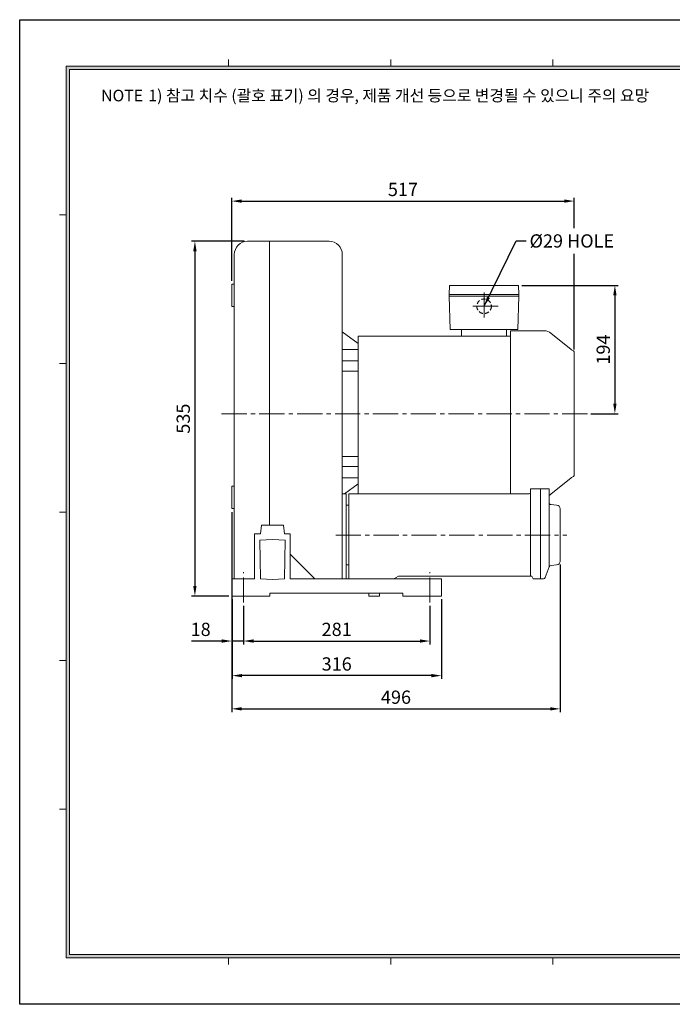
# Model space of a CAD drawing. Units: millimetres. Extents: x 0 to 2100, y 0 to 1485.
# Drawn here: x 0 to 985, y 0 to 1485 of the extents above; entities that cross this region are included whole.
import ezdxf

# ---------------------------------------------------------------- set-up
doc = ezdxf.new("R2010")
doc.units = ezdxf.units.MM
doc.header["$LTSCALE"] = 2
doc.linetypes.add('CENTER2', pattern=[28.575, 19.05, -3.175, 3.175, -3.175])
doc.linetypes.add('HIDDEN2', pattern=[4.7625, 3.175, -1.5875])
for name, color, linetype, lineweight in [('center', 1, 'CENTER2', 18), ('dim', 4, 'Continuous', 18), ('dwg_Table', 7, 'Continuous', 18), ('hidden', 2, 'HIDDEN2', 18), ('outline', 7, 'Continuous', 18)]:
    doc.layers.add(name, color=color, linetype=linetype, lineweight=lineweight)
doc.styles.get("Standard").update_dxf_attribs({"font": 'isocp.shx', "bigfont": 'whgtxt.shx'})
doc.dimstyles.new('추가 01', dxfattribs={"dimscale": 5, "dimtxt": 4, "dimasz": 3, "dimexe": 1, "dimexo": 1, "dimgap": 1, "dimtad": 1, "dimdec": 4, "dimdsep": 46, "dimtxsty": 'Standard', "dimcen": 0, "dimclrt": 2, "dimadec": 4, "dimazin": 2, "dimtfac": 1, "dimtdec": 4, "dimtmove": 0, "dimatfit": 3, "dimfxl": 0, "dimarcsym": 0})

# ---------------------------------------------------------------- blocks, each defined once
blk = doc.blocks.new('*D74')
at = {"layer": 'Defpoints', "color": 0}
for p in [(344, 1150.8), (264.5, 615.8), (320.5, 615.8)]:
    blk.add_point(p, dxfattribs=at)
at = {"layer": 'dim', "color": 0, "lineweight": -2}
for p, q in [((339, 1150.8), (259.5, 1150.8)), ((264.5, 1135.8), (264.5, 630.8)), ((315.5, 615.8), (259.5, 615.8))]:
    blk.add_line(p, q, dxfattribs=at)
at = {"layer": 'dim', "color": 0}
for points in [[(262, 1135.8), (267, 1135.8), (264.5, 1150.8)], [(262, 630.8), (267, 630.8), (264.5, 615.8)]]:
    blk.add_solid(points, dxfattribs=at)
at = {"layer": 'dim', "color": 2, "insert": (249.5, 883.3), "char_height": 20, "attachment_point": 5, "rotation": 90}
blk.add_mtext('535', dxfattribs=at)
blk = doc.blocks.new('*D78')
at = {"layer": 'Defpoints', "color": 0}
for p in [(837, 1211.4), (320, 1086.3), (837, 982.8)]:
    blk.add_point(p, dxfattribs=at)
at = {"layer": 'dim', "color": 0, "lineweight": -2}
for p, q in [((320, 1091.3), (320, 1216.4)), ((335, 1211.4), (822, 1211.4)), ((837, 1170.7), (837, 1216.4)), ((837, 987.8), (837, 1131.9))]:
    blk.add_line(p, q, dxfattribs=at)
at = {"layer": 'dim', "color": 0}
for points in [[(335, 1213.9), (335, 1208.9), (320, 1211.4)], [(822, 1213.9), (822, 1208.9), (837, 1211.4)]]:
    blk.add_solid(points, dxfattribs=at)
at = {"layer": 'dim', "color": 2, "insert": (578.5, 1226.4), "char_height": 20, "attachment_point": 5}
blk.add_mtext('517', dxfattribs=at)
blk = doc.blocks.new('*D79')
at = {"layer": 'Defpoints', "color": 0}
for p in [(753, 1084.3), (857, 890.8), (898.4, 890.8)]:
    blk.add_point(p, dxfattribs=at)
at = {"layer": 'dim', "color": 0, "lineweight": -2}
for p, q in [((758, 1084.3), (903.4, 1084.3)), ((898.4, 1069.3), (898.4, 905.8)), ((862, 890.8), (903.4, 890.8))]:
    blk.add_line(p, q, dxfattribs=at)
at = {"layer": 'dim', "color": 0}
for points in [[(895.9, 1069.3), (900.9, 1069.3), (898.4, 1084.3)], [(895.9, 905.8), (900.9, 905.8), (898.4, 890.8)]]:
    blk.add_solid(points, dxfattribs=at)
at = {"layer": 'dim', "color": 2, "insert": (883.4, 987.5), "char_height": 20, "attachment_point": 5, "rotation": 90}
blk.add_mtext('194', dxfattribs=at)
blk = doc.blocks.new('*D80')
at = {"layer": 'Defpoints', "color": 0}
for p in [(320, 747.5), (338, 605.8), (338, 547.9)]:
    blk.add_point(p, dxfattribs=at)
at = {"layer": 'dim', "color": 0, "lineweight": -2}
for p, q in [((320, 742.5), (320, 542.9)), ((338, 600.8), (338, 542.9)), ((305, 547.9), (259.2, 547.9)), ((338, 547.9), (320, 547.9)), ((353, 547.9), (368, 547.9))]:
    blk.add_line(p, q, dxfattribs=at)
at = {"layer": 'dim', "color": 0}
for points in [[(305, 550.4), (305, 545.4), (320, 547.9)], [(353, 550.4), (353, 545.4), (338, 547.9)]]:
    blk.add_solid(points, dxfattribs=at)
at = {"layer": 'dim', "color": 2, "insert": (273.2, 562.9), "char_height": 20, "attachment_point": 5}
blk.add_mtext('18', dxfattribs=at)
blk = doc.blocks.new('*D81')
at = {"layer": 'Defpoints', "color": 0}
for p in [(338, 605.8), (619, 605.8), (619, 547.9)]:
    blk.add_point(p, dxfattribs=at)
at = {"layer": 'dim', "color": 0, "lineweight": -2}
for p, q in [((338, 600.8), (338, 542.9)), ((619, 600.8), (619, 542.9)), ((353, 547.9), (604, 547.9))]:
    blk.add_line(p, q, dxfattribs=at)
at = {"layer": 'dim', "color": 0}
for points in [[(353, 550.4), (353, 545.4), (338, 547.9)], [(604, 550.4), (604, 545.4), (619, 547.9)]]:
    blk.add_solid(points, dxfattribs=at)
at = {"layer": 'dim', "color": 2, "insert": (478.5, 562.9), "char_height": 20, "attachment_point": 5}
blk.add_mtext('281', dxfattribs=at)
blk = doc.blocks.new('*D82')
at = {"layer": 'Defpoints', "color": 0}
for p in [(320.5, 615.8), (636.5, 615.8), (320.5, 495.7)]:
    blk.add_point(p, dxfattribs=at)
at = {"layer": 'dim', "color": 0, "lineweight": -2}
for p, q in [((320.5, 610.8), (320.5, 490.7)), ((636.5, 610.8), (636.5, 490.7)), ((621.5, 495.7), (335.5, 495.7))]:
    blk.add_line(p, q, dxfattribs=at)
at = {"layer": 'dim', "color": 0}
for points in [[(335.5, 498.2), (335.5, 493.2), (320.5, 495.7)], [(621.5, 498.2), (621.5, 493.2), (636.5, 495.7)]]:
    blk.add_solid(points, dxfattribs=at)
at = {"layer": 'dim', "color": 2, "insert": (478.5, 510.7), "char_height": 20, "attachment_point": 5}
blk.add_mtext('316', dxfattribs=at)
blk = doc.blocks.new('*D83')
at = {"layer": 'Defpoints', "color": 0}
for p in [(320, 747.5), (816, 668.3), (816, 445.6)]:
    blk.add_point(p, dxfattribs=at)
at = {"layer": 'dim', "color": 0, "lineweight": -2}
for p, q in [((320, 742.5), (320, 440.6)), ((816, 663.3), (816, 440.6)), ((335, 445.6), (801, 445.6))]:
    blk.add_line(p, q, dxfattribs=at)
at = {"layer": 'dim', "color": 0}
for points in [[(335, 448.1), (335, 443.1), (320, 445.6)], [(801, 448.1), (801, 443.1), (816, 445.6)]]:
    blk.add_solid(points, dxfattribs=at)
at = {"layer": 'dim', "color": 2, "insert": (568, 460.6), "char_height": 20, "attachment_point": 5}
blk.add_mtext('496', dxfattribs=at)

msp = doc.modelspace()

# ---------------------------------------------------------------- hatches: boundary and pattern name
at = {"layer": 'dwg_Table'}
h = msp.add_hatch(color=4, dxfattribs=at)
h.paths.add_polyline_path([(70, 1415), (70, 70), (2030, 70), (2030, 1415)])
h.paths.add_polyline_path([(75, 1410), (75, 75), (2025, 75), (2025, 1410)], flags=16)

# ---------------------------------------------------------------- linework, layer by layer
at = {"layer": 'center'}
for p, q in [((700.98631, 1073.79548), (700.98631, 1031.79548)), ((721.98631, 1052.79548), (679.98631, 1052.79548)), ((856.98631, 890.79548), (303.98631, 890.79548)), ((476.98631, 707.79548), (825.98631, 707.79548)), ((337.98631, 605.79548), (337.98631, 651.79548)), ((618.98631, 605.79548), (618.98631, 651.79548))]:
    msp.add_line(p, q, dxfattribs=at)
at = {"layer": 'Defpoints'}
msp.add_lwpolyline([(0, 1485), (2100, 1485), (2100, 0), (0, 0)], close=True, dxfattribs=at)
at = {"layer": 'dwg_Table'}
for p, q in [((2030, 1415), (70, 1415)), ((70, 1415), (70, 70)), ((315, 1415), (315, 1425)), ((560, 1415), (560, 1425)), ((805, 1415), (805, 1425)), ((2025, 1410), (75, 1410)), ((75, 1410), (75, 75)), ((70, 1190.75), (60, 1190.75)), ((70, 966.6), (60, 966.6)), ((70, 742.45), (60, 742.45)), ((70, 518.3), (60, 518.3)), ((70, 294.15), (60, 294.15)), ((75, 75), (2025, 75)), ((70, 70), (2030, 70)), ((315, 70), (315, 60)), ((560, 70), (560, 60)), ((805, 70), (805, 60))]:
    msp.add_line(p, q, dxfattribs=at)
at = {"layer": 'hidden'}
msp.add_circle((700.98631, 1052.79548), 11, dxfattribs=at)
at = {"layer": 'outline'}
for p, q in [((343.98631, 1150.79548), (466.98631, 1150.79548)), ((376.98631, 1150.79548), (376.98631, 722.79548)), ((323.98631, 1130.79548), (323.98631, 641.79548)), ((486.98631, 1130.79548), (486.98631, 641.79548)), ((319.98631, 1086.33994), (319.98631, 1052.33994)), ((323.98631, 1086.33994), (319.98631, 1086.33994)), ((648.48631, 1070.29548), (648.98631, 1084.29548)), ((648.98631, 1084.29548), (700.98631, 1084.29548)), ((752.98631, 1084.29548), (700.98631, 1084.29548)), ((753.48631, 1070.29548), (752.98631, 1084.29548)), ((648.48631, 1070.29548), (753.48631, 1070.29548)), ((648.48631, 1070.29548), (648.48631, 1067.79548)), ((753.48631, 1070.29548), (753.48631, 1067.79548)), ((753.48631, 1067.79548), (648.48631, 1067.79548)), ((648.48631, 1067.79548), (753.48631, 1067.79548)), ((649.98631, 1017.79548), (648.48631, 1067.79548)), ((753.48631, 1067.79548), (751.98631, 1017.79548)), ((323.98631, 1052.33994), (319.98631, 1052.33994)), ((486.98631, 1014.12881), (510.98631, 996.79548)), ((649.98631, 1017.79548), (751.98631, 1017.79548)), ((666.98631, 1007.79548), (666.98631, 1017.79548)), ((734.98631, 1007.79548), (734.98631, 1017.79548)), ((791.84627, 1015.79548), (740.98631, 1015.79548)), ((740.98631, 1015.79548), (740.98631, 769.79548)), ((801.97894, 1012.44572), (832.35336, 987.37697)), ((740.98631, 1007.79548), (510.98631, 1007.79548)), ((510.98631, 1007.79548), (510.98631, 769.79548)), ((486.98631, 987.65024), (510.98631, 987.65024)), ((836.98631, 982.79548), (836.98631, 798.79548)), ((486.98631, 970.60404), (510.98631, 970.60404)), ((486.98631, 955.13844), (510.98631, 955.13844)), ((486.98631, 826.45252), (510.98631, 826.45252)), ((486.98631, 810.98692), (510.98631, 810.98692)), ((486.98631, 793.94072), (510.98631, 793.94072)), ((801.97894, 769.14525), (832.35336, 794.214)), ((319.98631, 781.54548), (319.98631, 747.54548)), ((323.98631, 781.54548), (319.98631, 781.54548)), ((490.21708, 769.79548), (510.98631, 784.79548)), ((770.98631, 777.29548), (770.98631, 645.79548)), ((785.98631, 777.29548), (770.98631, 777.29548)), ((785.98631, 777.29548), (785.98631, 641.79548)), ((785.98631, 777.29548), (798.98631, 777.29548)), ((798.98631, 777.29548), (798.98631, 659.3311)), ((492.98631, 769.79548), (486.98631, 769.79548)), ((492.98631, 707.79548), (492.98631, 769.79548)), ((496.98631, 707.79548), (496.98631, 769.79548)), ((496.98631, 769.79548), (768.98631, 769.79548)), ((323.98631, 747.54548), (319.98631, 747.54548)), ((492.98631, 752.79548), (496.98631, 752.79548)), ((492.98631, 662.79548), (492.98631, 752.79548)), ((785.98631, 751.29548), (785.98631, 664.29548)), ((810.48631, 752.79548), (801.98631, 753.79548)), ((801.98631, 753.79548), (801.98631, 753.79548)), ((815.98631, 747.29548), (815.98631, 668.09555)), ((364.98631, 722.79548), (363.48631, 709.79548)), ((364.98631, 722.79548), (397.98631, 722.79548)), ((397.98631, 722.79548), (399.48631, 709.79548)), ((354.48631, 641.79548), (354.48631, 709.79548)), ((354.48631, 709.79548), (363.48631, 709.79548)), ((362.48631, 699.79548), (381.48631, 700.79548)), ((362.48631, 699.79548), (363.48631, 641.79548)), ((400.48631, 699.79548), (381.48631, 700.79548)), ((399.48631, 709.79548), (408.48631, 709.79548)), ((400.48631, 699.79548), (399.48631, 641.79548)), ((408.48631, 641.79548), (408.48631, 709.79548)), ((492.98631, 707.79548), (492.98631, 641.79548)), ((496.98631, 707.79548), (496.98631, 641.79548)), ((445.48631, 641.79548), (408.48631, 678.79548)), ((492.98631, 662.79548), (496.98631, 662.79548)), ((793.22417, 643.72294), (799.18287, 659.86353)), ((810.48631, 662.79548), (801.98631, 661.79548)), ((801.98631, 661.79548), (801.98631, 661.79548)), ((320.48631, 641.79548), (354.48631, 641.79548)), ((320.48631, 615.79548), (320.48631, 641.79548)), ((381.48631, 640.79548), (363.48631, 641.79548)), ((399.48631, 641.79548), (381.48631, 640.79548)), ((408.48631, 641.79548), (636.48631, 641.79548)), ((564.78631, 641.79548), (571.98631, 645.79548)), ((571.98631, 645.79548), (772.98631, 645.79548)), ((636.48631, 615.79548), (636.48631, 641.79548)), ((772.98631, 645.79548), (774.98631, 641.79548)), ((774.98631, 641.79548), (785.98631, 641.79548)), ((785.98631, 641.79548), (790.42245, 641.79548)), ((320.48631, 615.79548), (377.48631, 615.79548)), ((578.48631, 620.29548), (377.48631, 620.29548)), ((377.48631, 620.29548), (377.48631, 615.79548)), ((526.98631, 615.79548), (526.98631, 620.29548)), ((542.98631, 615.79548), (526.98631, 615.79548)), ((542.98631, 615.79548), (542.98631, 620.29548)), ((578.48631, 615.79548), (578.48631, 620.29548)), ((578.48631, 615.79548), (636.48631, 615.79548))]:
    msp.add_line(p, q, dxfattribs=at)
for centre, radius, start, end in [((343.98631, 1130.79548), 20, 90, 180), ((466.98631, 1130.79548), 20, 0, 90), ((791.84627, 998.79548), 17, 53.41321693, 90), ((834.28253, 989.67442), 3, 229.9798243, 259.32865559), ((832.98631, 982.79548), 4, 0, 79.32865559), ((834.28253, 791.91654), 3, 100.67134441, 130.0201757), ((832.98631, 798.79548), 4, 280.67134441, 0), ((768.98631, 771.79548), 2, 270, 0), ((791.84627, 782.79548), 17, 294.83472606, 306.58678307), ((801.98631, 756.79548), 3, 180, 270), ((810.48631, 747.29548), 5.5, 0, 90), ((810.48631, 668.29548), 5.5, 270, 0), ((801.98631, 658.79548), 3, 90, 159.14433228), ((790.42245, 644.79548), 3, 270, 339.05234096)]:
    msp.add_arc(centre, radius, start, end, dxfattribs=at)

# ---------------------------------------------------------------- texts
at = {"layer": 'dim', "color": 2, "insert": (769.59736, 1161.30381), "char_height": 20, "attachment_point": 1}
msp.add_mtext('%%C29 HOLE', dxfattribs=at)
at = {"layer": 'dwg_Table', "char_height": 17.5, "width": 942.041, "attachment_point": 1}
for s, insert in [('1) 참고 치수 (괄호 표기) 의 경우, 제품 개선 등으로 변경될 수 있으니 주의 요망', (194.18564, 1379.32714)), ('NOTE\\P     ', (122.92135, 1379.32714))]:
    msp.add_mtext(s, dxfattribs=dict(at, insert=insert))

# ---------------------------------------------------------------- dimensions: what is measured, and where the dimension line sits
at = {"layer": 'dim'}
for base, p1, p2, picture, middle in [((836.98631, 1211.36993), (319.98631, 1086.33994), (836.98631, 982.79548), '*D78', (578.48631, 1226.36993)), ((815.98631, 445.63827), (319.98631, 747.54548), (815.98631, 668.29548), '*D83', (567.98631, 460.63827)), ((320.48631, 495.68474), (636.48631, 615.79548), (320.48631, 615.79548), '*D82', (478.48631, 510.68474)), ((618.98631, 547.90761), (337.98631, 605.79548), (618.98631, 605.79548), '*D81', (478.48631, 562.90958))]:
    dim = msp.add_linear_dim(base=base, p1=p1, p2=p2, dimstyle='추가 01', dxfattribs=at)
    dim.commit()
    dim.dimension.update_dxf_attribs({"geometry": picture, "text_midpoint": middle})
dim = msp.add_linear_dim(base=(264.48645, 615.79548), p1=(343.98631, 1150.79548), p2=(320.48631, 615.79548), angle=90, dimstyle='추가 01', dxfattribs=at)
dim.commit()
dim.dimension.update_dxf_attribs({"geometry": '*D74', "text_midpoint": (249.48645, 883.29548)})
dim = msp.add_linear_dim(base=(898.36057, 890.79548), p1=(752.98631, 1084.29548), p2=(856.98631, 890.79548), angle=90, text='194', dimstyle='추가 01', dxfattribs=at)
dim.commit()
dim.dimension.update_dxf_attribs({"geometry": '*D79', "text_midpoint": (883.36057, 987.54548)})
dim = msp.add_linear_dim(base=(337.98631, 547.90761), p1=(319.98631, 747.54548), p2=(337.98631, 605.79548), dimstyle='추가 01', dxfattribs=at)
dim.commit()
dim.dimension.update_dxf_attribs({"geometry": '*D80', "text_midpoint": (273.16985, 547.90761), "dimtype": 160})

# ---------------------------------------------------------------- leaders
at = {"layer": 'dim', "annotation_type": 0, "has_hookline": 1, "hookline_direction": 0, "text_width": 112.98655}
msp.add_leader([(700.98631, 1052.79548), (749.59736, 1151.30381), (764.59736, 1151.30381)], dimstyle='추가 01', override={"dimgap": 1, "dimtad": 0}, dxfattribs=at)

doc.saveas('drawing.dxf')
